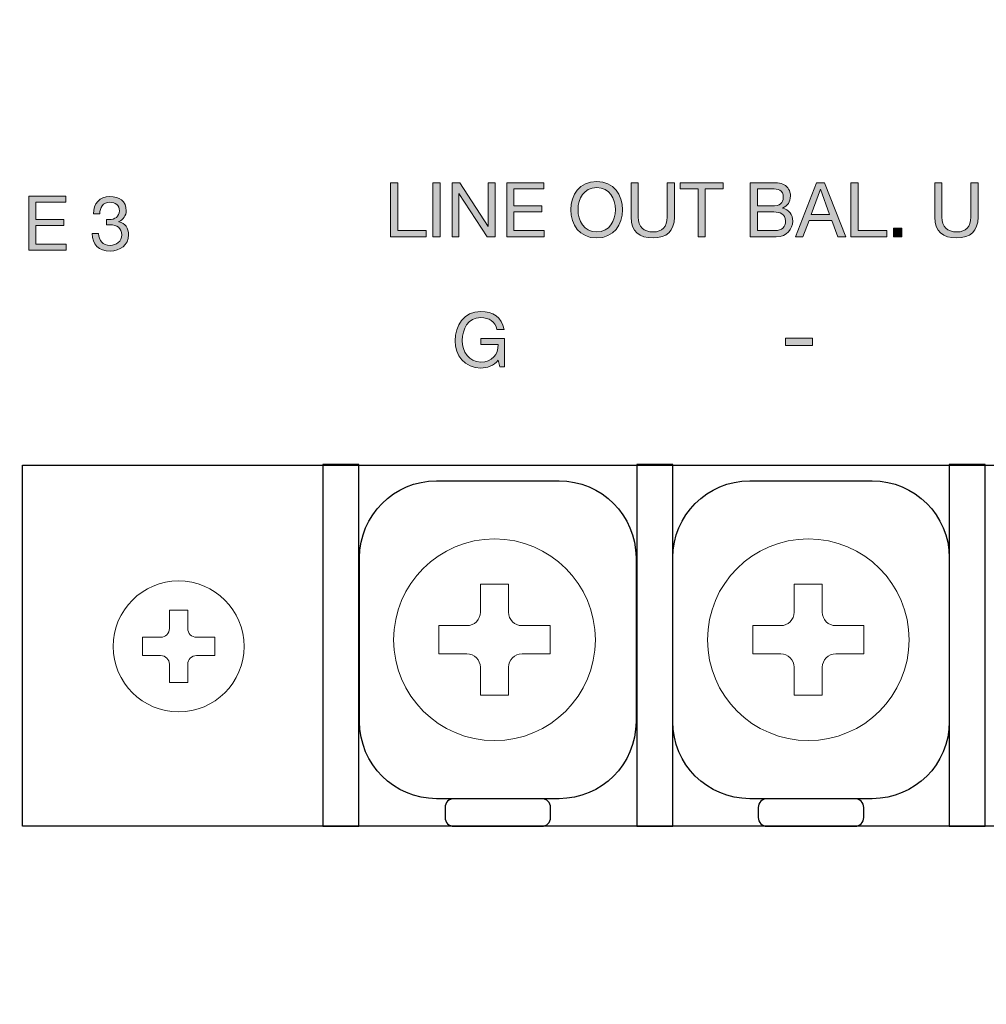
# Model space of a CAD drawing. Units: millimetres. Extents: x 42 to 1001, y -159 to 350.
# Drawn here: x 119 to 148, y 82 to 112 of the extents above; entities that cross this region are included whole.
import ezdxf

# ---------------------------------------------------------------- set-up
doc = ezdxf.new("R2010")
doc.units = ezdxf.units.MM
for name, color, linetype, lineweight in [('01_DIBUJO PRINCIPAL', 7, 'Continuous', 30), ('02_DIBUJO SECUNDARIO', 7, 'Continuous', 5), ('SILKPRINT', 7, 'Continuous', 0)]:
    doc.layers.add(name, color=color, linetype=linetype, lineweight=lineweight)

msp = doc.modelspace()

# ---------------------------------------------------------------- hatches: boundary and pattern name
at = {"layer": 'SILKPRINT', "lineweight": 0, "transparency": 33554687}
h = msp.add_hatch(color=256, dxfattribs=at)
h.dxf.hatch_style = 2
h.paths.add_polyline_path([(130.37, 106.555), (130.588, 106.555), (130.588, 105.101), (131.454, 105.101), (131.454, 104.917), (130.37, 104.917)])
h = msp.add_hatch(color=256, dxfattribs=at)
h.dxf.hatch_style = 2
h.paths.add_polyline_path([(131.654, 106.555), (131.872, 106.555), (131.872, 104.917), (131.654, 104.917)])
h = msp.add_hatch(color=256, dxfattribs=at)
h.dxf.hatch_style = 2
h.paths.add_polyline_path([(132.236, 106.555), (132.468, 106.555), (133.33, 105.227), (133.335, 105.227), (133.335, 106.555), (133.541, 106.555), (133.541, 104.917), (133.303, 104.917), (132.447, 106.231), (132.443, 106.231), (132.443, 104.917), (132.236, 104.917)])
h = msp.add_hatch(color=256, dxfattribs=at)
h.dxf.hatch_style = 2
h.paths.add_polyline_path([(133.894, 106.555), (135.025, 106.555), (135.025, 106.371), (134.112, 106.371), (134.112, 105.851), (134.963, 105.851), (134.963, 105.667), (134.112, 105.667), (134.112, 105.101), (135.032, 105.101), (135.032, 104.917), (133.894, 104.917)])
h = msp.add_hatch(color=256, dxfattribs=at)
h.dxf.hatch_style = 2
edge = h.paths.add_edge_path()
edge.add_spline(control_points=[(136.625, 105.062), (137.025, 105.062), (137.191, 105.406), (137.191, 105.736), (137.191, 106.066), (137.025, 106.41), (136.625, 106.41), (136.226, 106.41), (136.059, 106.066), (136.059, 105.736), (136.059, 105.406), (136.226, 105.062), (136.625, 105.062)], knot_values=[0, 0, 0, 0, 1, 1, 1, 2, 2, 2, 3, 3, 3, 4, 4, 4, 4], degree=3, periodic=0)
edge = h.paths.add_edge_path()
edge.add_spline(control_points=[(136.625, 106.594), (137.146, 106.594), (137.41, 106.183), (137.41, 105.736), (137.41, 105.289), (137.146, 104.878), (136.625, 104.878), (136.104, 104.878), (135.841, 105.289), (135.841, 105.736), (135.841, 106.183), (136.104, 106.594), (136.625, 106.594), (136.625, 106.594), (136.625, 106.594), (136.625, 106.594)], knot_values=[0, 0, 0, 0, 1, 1, 1, 2, 2, 2, 3, 3, 3, 4, 4, 4, 5, 5, 5, 5], degree=3, periodic=0)
h = msp.add_hatch(color=256, dxfattribs=at)
h.dxf.hatch_style = 2
edge = h.paths.add_edge_path()
edge.add_spline(control_points=[(138.983, 105.509), (138.983, 105.094), (138.749, 104.879), (138.338, 104.879), (137.917, 104.879), (137.667, 105.074), (137.667, 105.509), (137.667, 105.509), (137.667, 106.555), (137.667, 106.555), (137.667, 106.555), (137.884, 106.555), (137.884, 106.555), (137.884, 106.555), (137.884, 105.509), (137.884, 105.509), (137.884, 105.218), (138.047, 105.062), (138.338, 105.062), (138.616, 105.062), (138.765, 105.218), (138.765, 105.509), (138.765, 105.509), (138.765, 106.555), (138.765, 106.555), (138.765, 106.555), (138.983, 106.555), (138.983, 106.555), (138.983, 106.555), (138.983, 105.509), (138.983, 105.509)], knot_values=[0, 0, 0, 0, 1, 1, 1, 2, 2, 2, 3, 3, 3, 4, 4, 4, 5, 5, 5, 6, 6, 6, 7, 7, 7, 8, 8, 8, 9, 9, 9, 10, 10, 10, 10], degree=3, periodic=0)
h = msp.add_hatch(color=256, dxfattribs=at)
h.dxf.hatch_style = 2
h.paths.add_polyline_path([(139.703, 106.371), (139.157, 106.371), (139.157, 106.555), (140.466, 106.555), (140.466, 106.371), (139.921, 106.371), (139.921, 104.917), (139.703, 104.917)])
h = msp.add_hatch(color=256, dxfattribs=at)
h.dxf.hatch_style = 2
edge = h.paths.add_edge_path()
edge.add_spline(control_points=[(141.503, 105.101), (141.503, 105.101), (142.048, 105.101), (142.048, 105.101), (142.239, 105.101), (142.356, 105.213), (142.356, 105.395), (142.356, 105.608), (142.184, 105.667), (142, 105.667), (142, 105.667), (141.503, 105.667), (141.503, 105.667), (141.503, 105.667), (141.503, 105.101), (141.503, 105.101)], knot_values=[0, 0, 0, 0, 1, 1, 1, 2, 2, 2, 3, 3, 3, 4, 4, 4, 5, 5, 5, 5], degree=3, periodic=0)
edge = h.paths.add_edge_path()
edge.add_spline(control_points=[(141.503, 105.851), (141.503, 105.851), (141.938, 105.851), (141.938, 105.851), (142.186, 105.851), (142.287, 105.938), (142.287, 106.112), (142.287, 106.342), (142.129, 106.371), (141.938, 106.371), (141.938, 106.371), (141.503, 106.371), (141.503, 106.371), (141.503, 106.371), (141.503, 105.851), (141.503, 105.851)], knot_values=[0, 0, 0, 0, 1, 1, 1, 2, 2, 2, 3, 3, 3, 4, 4, 4, 5, 5, 5, 5], degree=3, periodic=0)
edge = h.paths.add_edge_path()
edge.add_spline(control_points=[(141.285, 106.555), (141.285, 106.555), (141.878, 106.555), (141.878, 106.555), (142.021, 106.555), (142.216, 106.555), (142.312, 106.495), (142.42, 106.431), (142.505, 106.316), (142.505, 106.153), (142.505, 105.979), (142.415, 105.848), (142.262, 105.786), (142.262, 105.786), (142.262, 105.782), (142.262, 105.782), (142.463, 105.739), (142.573, 105.589), (142.573, 105.388), (142.573, 105.149), (142.399, 104.917), (142.076, 104.917), (142.076, 104.917), (141.285, 104.917), (141.285, 104.917), (141.285, 104.917), (141.285, 106.555), (141.285, 106.555)], knot_values=[0, 0, 0, 0, 1, 1, 1, 2, 2, 2, 3, 3, 3, 4, 4, 4, 5, 5, 5, 6, 6, 6, 7, 7, 7, 8, 8, 8, 9, 9, 9, 9], degree=3, periodic=0)
h = msp.add_hatch(color=256, dxfattribs=at)
h.dxf.hatch_style = 2
edge = h.paths.add_edge_path()
edge.add_spline(control_points=[(143.137, 105.594), (143.137, 105.594), (143.692, 105.594), (143.692, 105.594), (143.692, 105.594), (143.42, 106.357), (143.42, 106.357), (143.42, 106.357), (143.415, 106.357), (143.415, 106.357), (143.415, 106.357), (143.137, 105.594), (143.137, 105.594)], knot_values=[0, 0, 0, 0, 1, 1, 1, 2, 2, 2, 3, 3, 3, 4, 4, 4, 4], degree=3, periodic=0)
edge = h.paths.add_edge_path()
edge.add_spline(control_points=[(143.3, 106.555), (143.3, 106.555), (143.541, 106.555), (143.541, 106.555), (143.541, 106.555), (144.181, 104.917), (144.181, 104.917), (144.181, 104.917), (143.94, 104.917), (143.94, 104.917), (143.94, 104.917), (143.761, 105.41), (143.761, 105.41), (143.761, 105.41), (143.069, 105.41), (143.069, 105.41), (143.069, 105.41), (142.885, 104.917), (142.885, 104.917), (142.885, 104.917), (142.66, 104.917), (142.66, 104.917), (142.66, 104.917), (143.3, 106.555), (143.3, 106.555)], knot_values=[0, 0, 0, 0, 1, 1, 1, 2, 2, 2, 3, 3, 3, 4, 4, 4, 5, 5, 5, 6, 6, 6, 7, 7, 7, 8, 8, 8, 8], degree=3, periodic=0)
h = msp.add_hatch(color=256, dxfattribs=at)
h.dxf.hatch_style = 2
h.paths.add_polyline_path([(144.341, 106.555), (144.559, 106.555), (144.559, 105.101), (145.426, 105.101), (145.426, 104.917), (144.341, 104.917)])
h = msp.add_hatch(color=256, dxfattribs=at)
h.dxf.hatch_style = 2
edge = h.paths.add_edge_path()
edge.add_spline(control_points=[(148.198, 105.509), (148.198, 105.094), (147.964, 104.879), (147.554, 104.879), (147.132, 104.879), (146.882, 105.074), (146.882, 105.509), (146.882, 105.509), (146.882, 106.555), (146.882, 106.555), (146.882, 106.555), (147.1, 106.555), (147.1, 106.555), (147.1, 106.555), (147.1, 105.509), (147.1, 105.509), (147.1, 105.218), (147.262, 105.062), (147.554, 105.062), (147.831, 105.062), (147.98, 105.218), (147.98, 105.509), (147.98, 105.509), (147.98, 106.555), (147.98, 106.555), (147.98, 106.555), (148.198, 106.555), (148.198, 106.555), (148.198, 106.555), (148.198, 105.509), (148.198, 105.509)], knot_values=[0, 0, 0, 0, 1, 1, 1, 2, 2, 2, 3, 3, 3, 4, 4, 4, 5, 5, 5, 6, 6, 6, 7, 7, 7, 8, 8, 8, 9, 9, 9, 10, 10, 10, 10], degree=3, periodic=0)
h = msp.add_hatch(color=256, dxfattribs=at)
h.dxf.hatch_style = 2
h.paths.add_polyline_path([(119.389, 106.148), (120.52, 106.148), (120.52, 105.964), (119.607, 105.964), (119.607, 105.444), (120.458, 105.444), (120.458, 105.261), (119.607, 105.261), (119.607, 104.694), (120.527, 104.694), (120.527, 104.511), (119.389, 104.511)])
h = msp.add_hatch(color=256, dxfattribs=at)
h.dxf.hatch_style = 2
edge = h.paths.add_edge_path()
edge.add_spline(control_points=[(121.749, 105.44), (121.765, 105.437), (121.779, 105.437), (121.793, 105.437), (121.793, 105.437), (121.834, 105.437), (121.834, 105.437), (121.999, 105.437), (122.143, 105.529), (122.143, 105.703), (122.143, 105.875), (122.02, 105.964), (121.854, 105.964), (121.643, 105.964), (121.547, 105.801), (121.547, 105.611), (121.547, 105.611), (121.352, 105.611), (121.352, 105.611), (121.364, 105.921), (121.529, 106.137), (121.854, 106.137), (122.137, 106.137), (122.35, 106.002), (122.35, 105.701), (122.35, 105.556), (122.251, 105.435), (122.125, 105.377), (122.125, 105.377), (122.125, 105.373), (122.125, 105.373), (122.325, 105.329), (122.418, 105.174), (122.418, 104.978), (122.418, 104.655), (122.164, 104.483), (121.859, 104.483), (121.529, 104.483), (121.311, 104.676), (121.318, 105.013), (121.318, 105.013), (121.513, 105.013), (121.513, 105.013), (121.52, 104.802), (121.637, 104.655), (121.859, 104.655), (122.049, 104.655), (122.212, 104.774), (122.212, 104.969), (122.212, 105.174), (122.059, 105.281), (121.866, 105.281), (121.825, 105.281), (121.786, 105.279), (121.749, 105.274), (121.749, 105.274), (121.749, 105.44), (121.749, 105.44)], knot_values=[0, 0, 0, 0, 1, 1, 1, 2, 2, 2, 3, 3, 3, 4, 4, 4, 5, 5, 5, 6, 6, 6, 7, 7, 7, 8, 8, 8, 9, 9, 9, 10, 10, 10, 11, 11, 11, 12, 12, 12, 13, 13, 13, 14, 14, 14, 15, 15, 15, 16, 16, 16, 17, 17, 17, 18, 18, 18, 19, 19, 19, 19], degree=3, periodic=0)
h = msp.add_hatch(color=256, dxfattribs=at)
h.dxf.hatch_style = 2
h.paths.add_polyline_path([(145.627, 105.172), (145.882, 105.172), (145.882, 104.917), (145.627, 104.917)])
h = msp.add_hatch(color=256, dxfattribs=at)
h.dxf.hatch_style = 2
edge = h.paths.add_edge_path()
edge.add_spline(control_points=[(133.634, 101.172), (133.505, 101.003), (133.299, 100.93), (133.109, 100.93), (132.62, 100.93), (132.329, 101.326), (132.329, 101.755), (132.329, 102.232), (132.59, 102.645), (133.109, 102.645), (133.464, 102.645), (133.753, 102.484), (133.813, 102.101), (133.813, 102.101), (133.595, 102.101), (133.595, 102.101), (133.551, 102.349), (133.354, 102.461), (133.109, 102.461), (132.712, 102.461), (132.547, 102.115), (132.547, 101.767), (132.547, 101.425), (132.744, 101.113), (133.109, 101.113), (133.448, 101.113), (133.645, 101.347), (133.634, 101.647), (133.634, 101.647), (133.111, 101.647), (133.111, 101.647), (133.111, 101.647), (133.111, 101.831), (133.111, 101.831), (133.111, 101.831), (133.829, 101.831), (133.829, 101.831), (133.829, 101.831), (133.829, 100.969), (133.829, 100.969), (133.829, 100.969), (133.691, 100.969), (133.691, 100.969), (133.691, 100.969), (133.634, 101.172), (133.634, 101.172)], knot_values=[0, 0, 0, 0, 1, 1, 1, 2, 2, 2, 3, 3, 3, 4, 4, 4, 5, 5, 5, 6, 6, 6, 7, 7, 7, 8, 8, 8, 9, 9, 9, 10, 10, 10, 11, 11, 11, 12, 12, 12, 13, 13, 13, 14, 14, 14, 15, 15, 15, 15], degree=3, periodic=0)
h = msp.add_hatch(color=256, dxfattribs=at)
h.dxf.hatch_style = 2
h.paths.add_polyline_path([(142.357, 101.84), (143.173, 101.84), (143.173, 101.615), (142.357, 101.615)])

# ---------------------------------------------------------------- linework, layer by layer
at = {"layer": '01_DIBUJO PRINCIPAL'}
for points in [[(129.41, 98.006), (128.316, 98.006), (128.316, 87.026), (129.41, 87.026), (129.41, 98.006)], [(137.84, 98.006), (137.84, 87.026), (138.934, 87.026), (138.934, 98.006), (137.84, 98.006)], [(147.323, 98.006), (147.323, 87.026), (148.417, 87.026), (148.417, 98.006), (147.323, 98.006)], [(224.325, 87.026), (119.197, 87.026), (119.197, 97.985), (224.325, 97.985), (224.325, 87.026)]]:
    msp.add_lwpolyline(points, dxfattribs=at)
for points, knots in [([(42.951, 46.222), (42.951, 46.222), (460.147, 46.222), (460.147, 46.222), (460.147, 46.222), (460.147, 178.006), (460.147, 178.006), (460.147, 178.006), (42.951, 178.006), (42.951, 178.006), (42.951, 178.006), (42.951, 46.222), (42.951, 46.222)], [0, 0, 0, 0, 1, 1, 1, 2, 2, 2, 3, 3, 3, 4, 4, 4, 4]), ([(135.485, 97.51), (135.485, 97.51), (131.765, 97.51), (131.765, 97.51), (130.476, 97.51), (129.43, 96.465), (129.43, 95.176), (129.43, 95.176), (129.43, 90.2), (129.43, 90.2), (129.43, 88.91), (130.476, 87.865), (131.765, 87.865), (131.765, 87.865), (135.485, 87.865), (135.485, 87.865), (136.774, 87.865), (137.819, 88.91), (137.819, 90.2), (137.819, 90.2), (137.819, 95.176), (137.819, 95.176), (137.819, 96.465), (136.774, 97.51), (135.485, 97.51)], [0, 0, 0, 0, 1, 1, 1, 2, 2, 2, 3, 3, 3, 4, 4, 4, 5, 5, 5, 6, 6, 6, 7, 7, 7, 8, 8, 8, 8]), ([(144.988, 97.51), (144.988, 97.51), (141.269, 97.51), (141.269, 97.51), (139.979, 97.51), (138.934, 96.465), (138.934, 95.176), (138.934, 95.176), (138.934, 90.2), (138.934, 90.2), (138.934, 88.91), (139.979, 87.865), (141.269, 87.865), (141.269, 87.865), (144.988, 87.865), (144.988, 87.865), (146.278, 87.865), (147.323, 88.91), (147.323, 90.2), (147.323, 90.2), (147.323, 95.176), (147.323, 95.176), (147.323, 96.465), (146.278, 97.51), (144.988, 97.51)], [0, 0, 0, 0, 1, 1, 1, 2, 2, 2, 3, 3, 3, 4, 4, 4, 5, 5, 5, 6, 6, 6, 7, 7, 7, 8, 8, 8, 8]), ([(134.958, 87.026), (134.958, 87.026), (132.292, 87.026), (132.292, 87.026), (132.144, 87.026), (132.024, 87.146), (132.024, 87.293), (132.024, 87.293), (132.024, 87.597), (132.024, 87.597), (132.024, 87.745), (132.144, 87.865), (132.292, 87.865), (132.292, 87.865), (134.958, 87.865), (134.958, 87.865), (135.106, 87.865), (135.226, 87.745), (135.226, 87.597), (135.226, 87.597), (135.226, 87.293), (135.226, 87.293), (135.226, 87.146), (135.106, 87.026), (134.958, 87.026)], [0, 0, 0, 0, 1, 1, 1, 2, 2, 2, 3, 3, 3, 4, 4, 4, 5, 5, 5, 6, 6, 6, 7, 7, 7, 8, 8, 8, 8]), ([(144.462, 87.026), (144.462, 87.026), (141.795, 87.026), (141.795, 87.026), (141.648, 87.026), (141.528, 87.146), (141.528, 87.293), (141.528, 87.293), (141.528, 87.597), (141.528, 87.597), (141.528, 87.745), (141.648, 87.865), (141.795, 87.865), (141.795, 87.865), (144.462, 87.865), (144.462, 87.865), (144.609, 87.865), (144.729, 87.745), (144.729, 87.597), (144.729, 87.597), (144.729, 87.293), (144.729, 87.293), (144.729, 87.146), (144.609, 87.026), (144.462, 87.026)], [0, 0, 0, 0, 1, 1, 1, 2, 2, 2, 3, 3, 3, 4, 4, 4, 5, 5, 5, 6, 6, 6, 7, 7, 7, 8, 8, 8, 8])]:
    msp.add_open_spline(points, degree=3, knots=knots, dxfattribs=at)
at = {"layer": '02_DIBUJO SECUNDARIO'}
for centre, radius in [((133.524, 92.688), 3.06), ((143.047, 92.688), 3.06), ((123.939, 92.485), 1.986)]:
    msp.add_circle(centre, radius, dxfattribs=at)
for points in [[(135.21, 93.115), (135.21, 93.115), (135.21, 92.263), (135.21, 92.263), (135.21, 92.263), (134.36, 92.263), (134.36, 92.263), (134.132, 92.263), (133.948, 92.079), (133.948, 91.852), (133.948, 91.852), (133.948, 91.002), (133.948, 91.002), (133.948, 91.002), (133.096, 91.002), (133.096, 91.002), (133.096, 91.002), (133.096, 91.852), (133.096, 91.852), (133.096, 92.079), (132.912, 92.263), (132.685, 92.263), (132.685, 92.263), (131.835, 92.263), (131.835, 92.263), (131.835, 92.263), (131.835, 93.115), (131.835, 93.115), (131.835, 93.115), (132.685, 93.115), (132.685, 93.115), (132.912, 93.115), (133.096, 93.3), (133.096, 93.527), (133.096, 93.527), (133.096, 94.377), (133.096, 94.377), (133.096, 94.377), (133.948, 94.377), (133.948, 94.377), (133.948, 94.377), (133.948, 93.527), (133.948, 93.527), (133.948, 93.3), (134.132, 93.115), (134.36, 93.115), (134.36, 93.115), (135.21, 93.115), (135.21, 93.115)], [(144.734, 93.115), (144.734, 93.115), (144.734, 92.263), (144.734, 92.263), (144.734, 92.263), (143.884, 92.263), (143.884, 92.263), (143.656, 92.263), (143.472, 92.079), (143.472, 91.852), (143.472, 91.852), (143.472, 91.002), (143.472, 91.002), (143.472, 91.002), (142.62, 91.002), (142.62, 91.002), (142.62, 91.002), (142.62, 91.852), (142.62, 91.852), (142.62, 92.079), (142.436, 92.263), (142.209, 92.263), (142.209, 92.263), (141.359, 92.263), (141.359, 92.263), (141.359, 92.263), (141.359, 93.115), (141.359, 93.115), (141.359, 93.115), (142.209, 93.115), (142.209, 93.115), (142.436, 93.115), (142.62, 93.3), (142.62, 93.527), (142.62, 93.527), (142.62, 94.377), (142.62, 94.377), (142.62, 94.377), (143.472, 94.377), (143.472, 94.377), (143.472, 94.377), (143.472, 93.527), (143.472, 93.527), (143.472, 93.3), (143.656, 93.115), (143.884, 93.115), (143.884, 93.115), (144.734, 93.115), (144.734, 93.115)], [(125.033, 92.763), (125.033, 92.763), (125.033, 92.209), (125.033, 92.209), (125.033, 92.209), (124.481, 92.209), (124.481, 92.209), (124.334, 92.209), (124.214, 92.09), (124.214, 91.942), (124.214, 91.942), (124.214, 91.391), (124.214, 91.391), (124.214, 91.391), (123.661, 91.391), (123.661, 91.391), (123.661, 91.391), (123.661, 91.942), (123.661, 91.942), (123.661, 92.09), (123.542, 92.209), (123.394, 92.209), (123.394, 92.209), (122.843, 92.209), (122.843, 92.209), (122.843, 92.209), (122.843, 92.763), (122.843, 92.763), (122.843, 92.763), (123.394, 92.763), (123.394, 92.763), (123.542, 92.763), (123.661, 92.882), (123.661, 93.03), (123.661, 93.03), (123.661, 93.581), (123.661, 93.581), (123.661, 93.581), (124.214, 93.581), (124.214, 93.581), (124.214, 93.581), (124.214, 93.03), (124.214, 93.03), (124.214, 92.882), (124.334, 92.763), (124.481, 92.763), (124.481, 92.763), (125.033, 92.763), (125.033, 92.763)]]:
    msp.add_open_spline(points, degree=3, knots=[0, 0, 0, 0, 1, 1, 1, 2, 2, 2, 3, 3, 3, 4, 4, 4, 5, 5, 5, 6, 6, 6, 7, 7, 7, 8, 8, 8, 9, 9, 9, 10, 10, 10, 11, 11, 11, 12, 12, 12, 13, 13, 13, 14, 14, 14, 15, 15, 15, 16, 16, 16, 16], dxfattribs=at)
at = {"layer": 'SILKPRINT', "lineweight": 0}
for points in [[(130.37, 106.555), (130.588, 106.555), (130.588, 105.101), (131.454, 105.101), (131.454, 104.917), (130.37, 104.917)], [(131.654, 106.555), (131.872, 106.555), (131.872, 104.917), (131.654, 104.917)], [(132.236, 106.555), (132.468, 106.555), (133.33, 105.227), (133.335, 105.227), (133.335, 106.555), (133.541, 106.555), (133.541, 104.917), (133.303, 104.917), (132.447, 106.231), (132.443, 106.231), (132.443, 104.917), (132.236, 104.917)], [(133.894, 106.555), (135.025, 106.555), (135.025, 106.371), (134.112, 106.371), (134.112, 105.851), (134.963, 105.851), (134.963, 105.667), (134.112, 105.667), (134.112, 105.101), (135.032, 105.101), (135.032, 104.917), (133.894, 104.917)], [(139.703, 106.371), (139.157, 106.371), (139.157, 106.555), (140.466, 106.555), (140.466, 106.371), (139.921, 106.371), (139.921, 104.917), (139.703, 104.917)], [(144.341, 106.555), (144.559, 106.555), (144.559, 105.101), (145.426, 105.101), (145.426, 104.917), (144.341, 104.917)], [(119.389, 106.148), (120.52, 106.148), (120.52, 105.964), (119.607, 105.964), (119.607, 105.444), (120.458, 105.444), (120.458, 105.261), (119.607, 105.261), (119.607, 104.694), (120.527, 104.694), (120.527, 104.511), (119.389, 104.511)], [(145.627, 105.172), (145.882, 105.172), (145.882, 104.917), (145.627, 104.917)], [(142.357, 101.84), (143.173, 101.84), (143.173, 101.615), (142.357, 101.615)]]:
    msp.add_lwpolyline(points, close=True, dxfattribs=at)
for points, knots in [([(136.625, 106.594), (137.146, 106.594), (137.41, 106.183), (137.41, 105.736), (137.41, 105.289), (137.146, 104.878), (136.625, 104.878), (136.104, 104.878), (135.841, 105.289), (135.841, 105.736), (135.841, 106.183), (136.104, 106.594), (136.625, 106.594), (136.625, 106.594), (136.625, 106.594), (136.625, 106.594)], [0, 0, 0, 0, 1, 1, 1, 2, 2, 2, 3, 3, 3, 4, 4, 4, 5, 5, 5, 5]), ([(136.625, 105.062), (137.025, 105.062), (137.191, 105.406), (137.191, 105.736), (137.191, 106.066), (137.025, 106.41), (136.625, 106.41), (136.226, 106.41), (136.059, 106.066), (136.059, 105.736), (136.059, 105.406), (136.226, 105.062), (136.625, 105.062)], [0, 0, 0, 0, 1, 1, 1, 2, 2, 2, 3, 3, 3, 4, 4, 4, 4]), ([(138.983, 105.509), (138.983, 105.094), (138.749, 104.879), (138.338, 104.879), (137.917, 104.879), (137.667, 105.074), (137.667, 105.509), (137.667, 105.509), (137.667, 106.555), (137.667, 106.555), (137.667, 106.555), (137.884, 106.555), (137.884, 106.555), (137.884, 106.555), (137.884, 105.509), (137.884, 105.509), (137.884, 105.218), (138.047, 105.062), (138.338, 105.062), (138.616, 105.062), (138.765, 105.218), (138.765, 105.509), (138.765, 105.509), (138.765, 106.555), (138.765, 106.555), (138.765, 106.555), (138.983, 106.555), (138.983, 106.555), (138.983, 106.555), (138.983, 105.509), (138.983, 105.509)], [0, 0, 0, 0, 1, 1, 1, 2, 2, 2, 3, 3, 3, 4, 4, 4, 5, 5, 5, 6, 6, 6, 7, 7, 7, 8, 8, 8, 9, 9, 9, 10, 10, 10, 10]), ([(141.285, 106.555), (141.285, 106.555), (141.878, 106.555), (141.878, 106.555), (142.021, 106.555), (142.216, 106.555), (142.312, 106.495), (142.42, 106.431), (142.505, 106.316), (142.505, 106.153), (142.505, 105.979), (142.415, 105.848), (142.262, 105.786), (142.262, 105.786), (142.262, 105.782), (142.262, 105.782), (142.463, 105.739), (142.573, 105.589), (142.573, 105.388), (142.573, 105.149), (142.399, 104.917), (142.076, 104.917), (142.076, 104.917), (141.285, 104.917), (141.285, 104.917), (141.285, 104.917), (141.285, 106.555), (141.285, 106.555)], [0, 0, 0, 0, 1, 1, 1, 2, 2, 2, 3, 3, 3, 4, 4, 4, 5, 5, 5, 6, 6, 6, 7, 7, 7, 8, 8, 8, 9, 9, 9, 9]), ([(141.503, 105.851), (141.503, 105.851), (141.938, 105.851), (141.938, 105.851), (142.186, 105.851), (142.287, 105.938), (142.287, 106.112), (142.287, 106.342), (142.129, 106.371), (141.938, 106.371), (141.938, 106.371), (141.503, 106.371), (141.503, 106.371), (141.503, 106.371), (141.503, 105.851), (141.503, 105.851)], [0, 0, 0, 0, 1, 1, 1, 2, 2, 2, 3, 3, 3, 4, 4, 4, 5, 5, 5, 5]), ([(143.3, 106.555), (143.3, 106.555), (143.541, 106.555), (143.541, 106.555), (143.541, 106.555), (144.181, 104.917), (144.181, 104.917), (144.181, 104.917), (143.94, 104.917), (143.94, 104.917), (143.94, 104.917), (143.761, 105.41), (143.761, 105.41), (143.761, 105.41), (143.069, 105.41), (143.069, 105.41), (143.069, 105.41), (142.885, 104.917), (142.885, 104.917), (142.885, 104.917), (142.66, 104.917), (142.66, 104.917), (142.66, 104.917), (143.3, 106.555), (143.3, 106.555)], [0, 0, 0, 0, 1, 1, 1, 2, 2, 2, 3, 3, 3, 4, 4, 4, 5, 5, 5, 6, 6, 6, 7, 7, 7, 8, 8, 8, 8]), ([(148.198, 105.509), (148.198, 105.094), (147.964, 104.879), (147.554, 104.879), (147.132, 104.879), (146.882, 105.074), (146.882, 105.509), (146.882, 105.509), (146.882, 106.555), (146.882, 106.555), (146.882, 106.555), (147.1, 106.555), (147.1, 106.555), (147.1, 106.555), (147.1, 105.509), (147.1, 105.509), (147.1, 105.218), (147.262, 105.062), (147.554, 105.062), (147.831, 105.062), (147.98, 105.218), (147.98, 105.509), (147.98, 105.509), (147.98, 106.555), (147.98, 106.555), (147.98, 106.555), (148.198, 106.555), (148.198, 106.555), (148.198, 106.555), (148.198, 105.509), (148.198, 105.509)], [0, 0, 0, 0, 1, 1, 1, 2, 2, 2, 3, 3, 3, 4, 4, 4, 5, 5, 5, 6, 6, 6, 7, 7, 7, 8, 8, 8, 9, 9, 9, 10, 10, 10, 10]), ([(121.749, 105.44), (121.765, 105.437), (121.779, 105.437), (121.793, 105.437), (121.793, 105.437), (121.834, 105.437), (121.834, 105.437), (121.999, 105.437), (122.143, 105.529), (122.143, 105.703), (122.143, 105.875), (122.02, 105.964), (121.854, 105.964), (121.643, 105.964), (121.547, 105.801), (121.547, 105.611), (121.547, 105.611), (121.352, 105.611), (121.352, 105.611), (121.364, 105.921), (121.529, 106.137), (121.854, 106.137), (122.137, 106.137), (122.35, 106.002), (122.35, 105.701), (122.35, 105.556), (122.251, 105.435), (122.125, 105.377), (122.125, 105.377), (122.125, 105.373), (122.125, 105.373), (122.325, 105.329), (122.418, 105.174), (122.418, 104.978), (122.418, 104.655), (122.164, 104.483), (121.859, 104.483), (121.529, 104.483), (121.311, 104.676), (121.318, 105.013), (121.318, 105.013), (121.513, 105.013), (121.513, 105.013), (121.52, 104.802), (121.637, 104.655), (121.859, 104.655), (122.049, 104.655), (122.212, 104.774), (122.212, 104.969), (122.212, 105.174), (122.059, 105.281), (121.866, 105.281), (121.825, 105.281), (121.786, 105.279), (121.749, 105.274), (121.749, 105.274), (121.749, 105.44), (121.749, 105.44)], [0, 0, 0, 0, 1, 1, 1, 2, 2, 2, 3, 3, 3, 4, 4, 4, 5, 5, 5, 6, 6, 6, 7, 7, 7, 8, 8, 8, 9, 9, 9, 10, 10, 10, 11, 11, 11, 12, 12, 12, 13, 13, 13, 14, 14, 14, 15, 15, 15, 16, 16, 16, 17, 17, 17, 18, 18, 18, 19, 19, 19, 19]), ([(143.137, 105.594), (143.137, 105.594), (143.692, 105.594), (143.692, 105.594), (143.692, 105.594), (143.42, 106.357), (143.42, 106.357), (143.42, 106.357), (143.415, 106.357), (143.415, 106.357), (143.415, 106.357), (143.137, 105.594), (143.137, 105.594)], [0, 0, 0, 0, 1, 1, 1, 2, 2, 2, 3, 3, 3, 4, 4, 4, 4]), ([(141.503, 105.101), (141.503, 105.101), (142.048, 105.101), (142.048, 105.101), (142.239, 105.101), (142.356, 105.213), (142.356, 105.395), (142.356, 105.608), (142.184, 105.667), (142, 105.667), (142, 105.667), (141.503, 105.667), (141.503, 105.667), (141.503, 105.667), (141.503, 105.101), (141.503, 105.101)], [0, 0, 0, 0, 1, 1, 1, 2, 2, 2, 3, 3, 3, 4, 4, 4, 5, 5, 5, 5]), ([(133.634, 101.172), (133.505, 101.003), (133.299, 100.93), (133.109, 100.93), (132.62, 100.93), (132.329, 101.326), (132.329, 101.755), (132.329, 102.232), (132.59, 102.645), (133.109, 102.645), (133.464, 102.645), (133.753, 102.484), (133.813, 102.101), (133.813, 102.101), (133.595, 102.101), (133.595, 102.101), (133.551, 102.349), (133.354, 102.461), (133.109, 102.461), (132.712, 102.461), (132.547, 102.115), (132.547, 101.767), (132.547, 101.425), (132.744, 101.113), (133.109, 101.113), (133.448, 101.113), (133.645, 101.347), (133.634, 101.647), (133.634, 101.647), (133.111, 101.647), (133.111, 101.647), (133.111, 101.647), (133.111, 101.831), (133.111, 101.831), (133.111, 101.831), (133.829, 101.831), (133.829, 101.831), (133.829, 101.831), (133.829, 100.969), (133.829, 100.969), (133.829, 100.969), (133.691, 100.969), (133.691, 100.969), (133.691, 100.969), (133.634, 101.172), (133.634, 101.172)], [0, 0, 0, 0, 1, 1, 1, 2, 2, 2, 3, 3, 3, 4, 4, 4, 5, 5, 5, 6, 6, 6, 7, 7, 7, 8, 8, 8, 9, 9, 9, 10, 10, 10, 11, 11, 11, 12, 12, 12, 13, 13, 13, 14, 14, 14, 15, 15, 15, 15])]:
    msp.add_open_spline(points, degree=3, knots=knots, dxfattribs=at)

doc.saveas('drawing.dxf')
